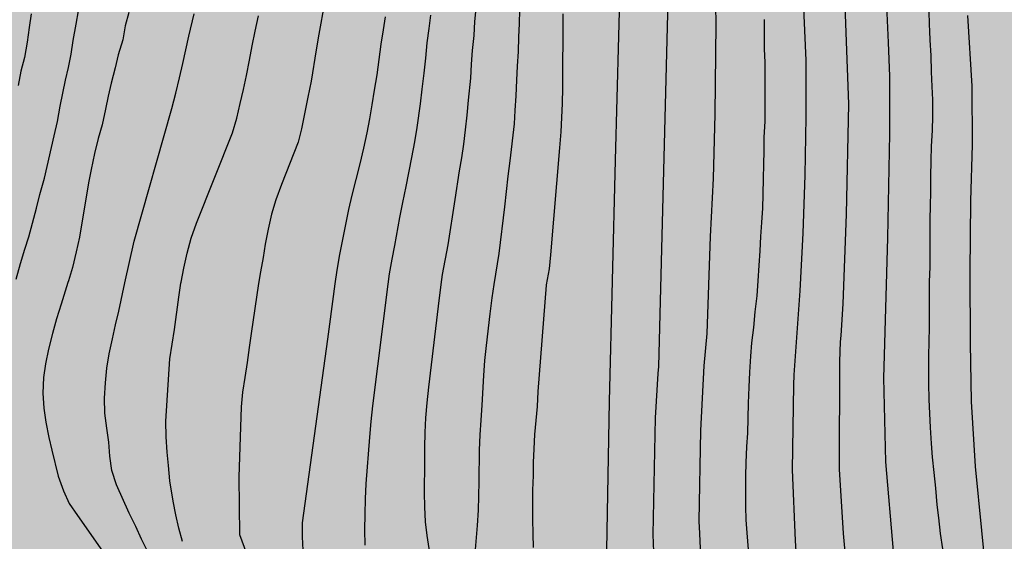
# Model space of a CAD drawing. Units: metres. Extents: x 588344 to 588695, y 4790540 to 4790791.
# Drawn here: x 588402 to 588477, y 4790625 to 4790665 of the extents above; entities that cross this region are included whole.
import ezdxf

# ---------------------------------------------------------------- set-up
doc = ezdxf.new("R2010")
doc.units = ezdxf.units.M
doc.layers.add('020104', color=34, linetype='Continuous')
doc.layers.add('990504', color=63, linetype='Continuous')
doc.layers.add('020105', color=24, linetype='Continuous', lineweight=30)

msp = doc.modelspace()

# ---------------------------------------------------------------- hatches: boundary and pattern name
at = {"layer": '990504'}
msp.add_hatch(color=256, dxfattribs=at).paths.add_polyline_path([(588343.906, 4790572.063), (588343.908, 4790641.263), (588347.984, 4790642.919), (588355.064, 4790646.171), (588362.399, 4790650.015), (588366.047, 4790652.466), (588370.523, 4790655.734), (588373.639, 4790658.434), (588378.237, 4790663.543), (588381.501, 4790668.754), (588384.077, 4790673.107), (588384.993, 4790675.282), (588386.081, 4790678.775), (588387.914, 4790686.048), (588388.944, 4790690.744), (588389.746, 4790695.097), (588390.433, 4790699.22), (588391.349, 4790705.175), (588393.983, 4790717.889), (588395.128, 4790722.012), (588396.96, 4790728.197), (588398.82, 4790732.722), (588400.251, 4790736.558), (588402.141, 4790740.509), (588404.087, 4790744.175), (588406.206, 4790747.611), (588409.626, 4790752.851), (588412.088, 4790756.173), (588414.836, 4790759.265), (588417.012, 4790761.784), (588419.832, 4790764.286), (588422.161, 4790765.611), (588423.935, 4790766.553), (588436.655, 4790773.049), (588443.545, 4790776.626), (588453.981, 4790781.854), (588457.933, 4790784.484), (588466.188, 4790790.19), (588517.365, 4790790.189), (588517.544, 4790789.645), (588517.894, 4790788.951), (588518.478, 4790787.975), (588518.646, 4790787.765), (588519.408, 4790787.091), (588520.206, 4790786.265), (588520.508, 4790785.851), (588520.606, 4790785.615), (588520.656, 4790784.875), (588520.508, 4790784.053), (588520.34, 4790783.665), (588519.226, 4790781.74), (588518.512, 4790780.75), (588516.228, 4790777.9), (588515.288, 4790776.866), (588514.614, 4790775.95), (588512.88, 4790774.382), (588510.372, 4790772.484), (588509.478, 4790771.692), (588508.592, 4790771.078), (588508.166, 4790770.85), (588507.628, 4790770.69), (588506.624, 4790770.58), (588505.928, 4790770.612), (588505.522, 4790770.724), (588505.354, 4790770.814), (588504.74, 4790771.522), (588503.978, 4790772.288), (588503.168, 4790773.254), (588502.612, 4790773.694), (588501.628, 4790774.218), (588499.34, 4790775.088), (588498.924, 4790775.196), (588498.492, 4790775.18), (588498.064, 4790774.908), (588497.742, 4790774.542), (588497.644, 4790774.346), (588497.586, 4790773.948), (588497.682, 4790773.504), (588498.794, 4790771.332), (588498.97, 4790770.88), (588499.058, 4790770.432), (588499.072, 4790769.024), (588498.914, 4790768.514), (588498.636, 4790768.078), (588498.266, 4790767.762), (588497.662, 4790767.504), (588497.248, 4790767.466), (588497.044, 4790767.494), (588496.766, 4790767.6), (588496.426, 4790767.86), (588495.702, 4790769.08), (588495.418, 4790770.216), (588495.208, 4790770.662), (588494.886, 4790771.088), (588494.14, 4790771.79), (588493.256, 4790772.43), (588492.842, 4790772.664), (588492.658, 4790772.74), (588492.182, 4790772.836), (588489.876, 4790772.926), (588487.697, 4790772.632), (588487.217, 4790772.602), (588486.737, 4790772.708), (588486.517, 4790772.838), (588486.329, 4790773.01), (588486.017, 4790773.428), (588485.915, 4790773.632), (588485.849, 4790773.9), (588485.847, 4790774.168), (588486.125, 4790775.244), (588486.499, 4790775.978), (588486.711, 4790776.668), (588486.745, 4790777.658), (588486.579, 4790778.034), (588486.105, 4790778.512), (588484.913, 4790779.344), (588483.899, 4790780.268), (588483.497, 4790780.492), (588482.919, 4790780.632), (588482.143, 4790780.624), (588481.943, 4790780.568), (588481.311, 4790780.22), (588480.687, 4790779.652), (588479.991, 4790778.73), (588479.445, 4790777.731), (588479.071, 4790776.731), (588478.855, 4790775.493), (588478.817, 4790774.443), (588478.927, 4790773.335), (588479.337, 4790772.207), (588479.871, 4790771.285), (588480.619, 4790770.451), (588481.547, 4790769.731), (588483.983, 4790768.293), (588485.259, 4790767.419), (588486.016, 4790766.599), (588486.63, 4790765.667), (588486.78, 4790765.373), (588486.956, 4790764.823), (588486.998, 4790763.625), (588486.998, 4790762.515), (588486.818, 4790761.479), (588486.302, 4790760.391), (588485.804, 4790759.507), (588485.47, 4790759.063), (588484.154, 4790758.063), (588482.57, 4790757.063), (588481.54, 4790756.489), (588480.668, 4790755.913), (588478.972, 4790754.597), (588478.02, 4790753.721), (588476.42, 4790752.005), (588475.558, 4790751.279), (588474.836, 4790750.521), (588474.052, 4790749.525), (588472.35, 4790747.903), (588470.804, 4790746.228), (588469.23, 4790744.606), (588468.188, 4790743.666), (588466.483, 4790742.738), (588463.283, 4790741.624), (588462.295, 4790741.418), (588461.195, 4790741.304), (588459.119, 4790741.174), (588454.605, 4790741.146), (588453.381, 4790741), (588452.213, 4790740.932), (588451.177, 4790740.906), (588450.027, 4790740.97), (588448.987, 4790740.968), (588444.873, 4790740.532), (588443.865, 4790740.328), (588443.337, 4790740.152), (588442.891, 4790739.892), (588442.507, 4790739.516), (588441.745, 4790738.642), (588441.449, 4790738.19), (588441.363, 4790737.92), (588441.327, 4790737.294), (588441.465, 4790736.2), (588441.819, 4790735.241), (588442.441, 4790734.171), (588442.929, 4790733.657), (588444.853, 4790732.461), (588446.819, 4790731.521), (588449.073, 4790730.54), (588449.979, 4790730.332), (588451.953, 4790730.046), (588452.983, 4790729.69), (588453.957, 4790729.098), (588454.155, 4790728.928), (588454.329, 4790728.744), (588454.585, 4790728.354), (588454.755, 4790727.968), (588454.825, 4790727.57), (588454.833, 4790727.078), (588454.746, 4790726.514), (588454.59, 4790725.989), (588454.128, 4790724.875), (588453.804, 4790723.863), (588453.204, 4790721.715), (588452.828, 4790720.597), (588452.188, 4790718.959), (588451.9, 4790717.785), (588451.808, 4790716.637), (588451.808, 4790714.333), (588451.94, 4790712.059), (588452.592, 4790707.067), (588452.936, 4790705.565), (588453.362, 4790703.401), (588453.642, 4790702.315), (588454.022, 4790701.319), (588454.218, 4790700.965), (588455.186, 4790700.247), (588456.138, 4790700.175), (588457.024, 4790700.173), (588458.988, 4790700.073), (588460.024, 4790700.081), (588461.864, 4790700.171), (588463.124, 4790700.353), (588465.324, 4790700.741), (588467.644, 4790701.093), (588468.684, 4790701.207), (588472.065, 4790701.535), (588474.299, 4790701.547), (588475.435, 4790701.475), (588476.425, 4790701.283), (588479.887, 4790700.307), (588480.919, 4790699.879), (588481.783, 4790699.373), (588482.681, 4790698.759), (588483.521, 4790697.925), (588484.317, 4790696.959), (588485.381, 4790695.093), (588485.901, 4790693.943), (588486.211, 4790692.987), (588486.543, 4790691.755), (588486.915, 4790690.709), (588487.173, 4790689.473), (588487.273, 4790688.335), (588487.291, 4790687.335), (588487.169, 4790686.029), (588486.825, 4790684.929), (588486.069, 4790683.335), (588485.413, 4790681.307), (588485.215, 4790680.361), (588485.213, 4790680.149), (588485.283, 4790679.953), (588485.893, 4790679.321), (588486.281, 4790679.083), (588486.491, 4790679.007), (588487.447, 4790678.945), (588487.899, 4790678.969), (588488.945, 4790679.281), (588490.026, 4790679.871), (588490.202, 4790679.973), (588490.724, 4790680.419), (588491.662, 4790681.063), (588492.77, 4790681.523), (588493.214, 4790681.593), (588493.446, 4790681.593), (588493.652, 4790681.525), (588493.816, 4790681.383), (588494.01, 4790681.005), (588494.906, 4790680.249), (588494.982, 4790679.817), (588495.41, 4790678.781), (588496.014, 4790677.805), (588496.782, 4790676.693), (588497.958, 4790675.693), (588499.862, 4790674.689), (588500.754, 4790674.085), (588501.91, 4790673.237), (588502.294, 4790672.805), (588502.422, 4790672.561), (588502.554, 4790672.049), (588502.51, 4790671.581), (588502.41, 4790671.293), (588501.826, 4790670.237), (588501.066, 4790669.273), (588499.642, 4790667.749), (588498.95, 4790666.865), (588498.454, 4790665.993), (588498.134, 4790664.993), (588498.106, 4790664.721), (588498.138, 4790663.437), (588498.35, 4790662.393), (588498.686, 4790661.293), (588499.582, 4790658.953), (588499.854, 4790657.969), (588499.99, 4790657.093), (588499.962, 4790655.938), (588499.594, 4790654.258), (588499.486, 4790653.022), (588499.49, 4790650.686), (588499.574, 4790649.458), (588499.774, 4790648.338), (588500.046, 4790647.162), (588500.657, 4790645.25), (588500.921, 4790644.254), (588501.309, 4790643.286), (588501.633, 4790642.734), (588502.129, 4790642.102), (588502.517, 4790641.766), (588502.709, 4790641.674), (588503.161, 4790641.646), (588503.381, 4790641.71), (588503.581, 4790641.842), (588503.769, 4790642.054), (588504.061, 4790642.586), (588504.473, 4790643.79), (588504.741, 4790644.778), (588505.081, 4790645.794), (588505.925, 4790647.678), (588506.749, 4790649.95), (588507.273, 4790650.786), (588507.465, 4790650.949), (588507.653, 4790651.037), (588508.097, 4790651.033), (588508.573, 4790650.873), (588509.101, 4790650.565), (588509.309, 4790650.373), (588509.645, 4790649.889), (588509.781, 4790649.597), (588510.057, 4790648.59), (588510.053, 4790647.122), (588509.565, 4790643.842), (588509.549, 4790642.694), (588509.709, 4790642.034), (588509.845, 4790641.718), (588510.473, 4790640.57), (588510.829, 4790639.618), (588510.881, 4790639.278), (588510.857, 4790637.898), (588510.729, 4790637.15), (588510.405, 4790636.122), (588510.273, 4790635.414), (588510.337, 4790633.966), (588510.701, 4790632.578), (588511.081, 4790631.458), (588511.401, 4790630.814), (588511.961, 4790630.118), (588512.389, 4790629.814), (588512.629, 4790629.73), (588512.869, 4790629.698), (588513.349, 4790629.746), (588513.581, 4790629.838), (588514.033, 4790630.186), (588514.253, 4790630.45), (588514.469, 4790630.762), (588515.477, 4790632.534), (588516.101, 4790633.318), (588516.549, 4790633.686), (588516.989, 4790633.91), (588517.461, 4790633.966), (588517.949, 4790633.902), (588518.525, 4790633.646), (588519.097, 4790633.238), (588519.913, 4790632.418), (588520.125, 4790632.102), (588520.545, 4790631.162), (588520.593, 4790630.514), (588520.545, 4790629.882), (588520.457, 4790629.566), (588520.009, 4790628.482), (588518.853, 4790626.39), (588518.353, 4790625.302), (588518.032, 4790624.302), (588518.044, 4790623.674), (588518.124, 4790623.402), (588518.268, 4790623.154), (588518.684, 4790622.714), (588519.644, 4790622.01), (588520.708, 4790621.51), (588521.344, 4790621.35), (588522.76, 4790621.398), (588525.076, 4790622.002), (588525.388, 4790622.03), (588526.264, 4790621.99), (588526.544, 4790621.91), (588527.868, 4790621.218), (588528.468, 4790620.67), (588528.828, 4790620.246), (588528.956, 4790619.986), (588529.044, 4790619.73), (588529.084, 4790619.218), (588529.016, 4790618.43), (588528.812, 4790617.922), (588528.38, 4790617.226), (588528.184, 4790617.002), (588527.252, 4790616.158), (588526.456, 4790615.526), (588525.684, 4790614.834), (588525.276, 4790614.35), (588524.548, 4790612.962), (588524.412, 4790612.482), (588524.424, 4790612.242), (588524.488, 4790612.034), (588524.632, 4790611.858), (588524.832, 4790611.706), (588525.388, 4790611.374), (588526.284, 4790610.914), (588527.38, 4790610.238), (588527.84, 4790609.854), (588528.156, 4790609.402), (588528.38, 4790608.874), (588528.872, 4790606.342), (588528.996, 4790605.118), (588528.976, 4790603.082), (588528.688, 4790600.918), (588528.356, 4790599.647), (588527.488, 4790597.399), (588527.36, 4790596.499), (588527.396, 4790595.883), (588527.46, 4790595.587), (588528.256, 4790593.279), (588529.447, 4790590.255), (588529.727, 4790589.263), (588529.775, 4790588.595), (588529.723, 4790587.291), (588529.255, 4790585.895), (588528.939, 4790584.727), (588528.951, 4790584.123), (588529.019, 4790583.803), (588529.287, 4790583.139), (588529.659, 4790582.535), (588530.259, 4790581.679), (588530.675, 4790581.199), (588531.875, 4790580.307), (588532.531, 4790579.671), (588533.115, 4790578.711), (588533.227, 4790578.123), (588533.239, 4790576.747), (588533.299, 4790576.487), (588533.539, 4790576.015), (588533.711, 4790575.787), (588533.935, 4790575.579), (588534.415, 4790575.263), (588534.711, 4790575.131), (588536.879, 4790574.575), (588537.431, 4790574.539), (588539.967, 4790574.551), (588540.779, 4790574.647), (588541.907, 4790575.055), (588542.379, 4790575.363), (588542.723, 4790575.763), (588543.107, 4790576.383), (588543.255, 4790576.543), (588543.615, 4790576.755), (588544.023, 4790576.807), (588544.419, 4790576.771), (588544.623, 4790576.711), (588545.883, 4790576.095), (588547.671, 4790575.003), (588548.183, 4790574.779), (588549.255, 4790574.431), (588550.019, 4790574.107), (588551.094, 4790573.303), (588552.014, 4790572.391), (588553.662, 4790571.167), (588554.042, 4790570.971), (588554.538, 4790570.891), (588555.326, 4790570.919), (588556.162, 4790571.111), (588557.418, 4790571.307), (588558.67, 4790571.371), (588559.522, 4790571.323), (588562.11, 4790570.787), (588564.498, 4790570.367), (588565.482, 4790570.255), (588566.754, 4790570.019), (588567.87, 4790569.607), (588568.114, 4790569.467), (588568.546, 4790569.127), (588568.91, 4790568.703), (588569.054, 4790568.479), (588569.658, 4790567.107), (588570.642, 4790565.543), (588570.878, 4790564.951), (588570.946, 4790564.647), (588570.954, 4790564.355), (588570.902, 4790563.607), (588570.746, 4790563.355), (588570.506, 4790563.195), (588570.242, 4790563.159), (588569.962, 4790563.231), (588567.534, 4790565.039), (588564.962, 4790567.331), (588563.97, 4790567.895), (588563.338, 4790568.147), (588562.726, 4790568.223), (588560.806, 4790568.159), (588560.186, 4790567.887), (588559.75, 4790567.503), (588559.438, 4790567.019), (588558.386, 4790564.839), (588557.858, 4790563.859), (588557.262, 4790562.959), (588556.39, 4790561.487), (588555.89, 4790560.915), (588555.63, 4790560.819), (588555.43, 4790560.823), (588555.226, 4790560.859), (588555.01, 4790560.955), (588554.798, 4790561.107), (588553.678, 4790562.247), (588552.814, 4790562.923), (588552.47, 4790563.067), (588551.694, 4790563.083), (588550.614, 4790562.815), (588549.962, 4790562.811), (588549.334, 4790562.931), (588548.698, 4790563.239), (588547.57, 4790563.967), (588546.606, 4790564.435), (588546.014, 4790564.591), (588544.426, 4790564.911), (588542.167, 4790565.491), (588540.835, 4790565.519), (588540.559, 4790565.479), (588539.135, 4790565.051), (588538.183, 4790565.027), (588537.631, 4790565.059), (588537.107, 4790565.259), (588535.299, 4790566.079), (588534.727, 4790566.291), (588533.355, 4790566.515), (588532.355, 4790566.851), (588531.815, 4790567.135), (588531.395, 4790567.451), (588530.851, 4790568.091), (588530.271, 4790569.019), (588529.915, 4790569.887), (588529.691, 4790570.279), (588529.167, 4790571.123), (588528.899, 4790571.483), (588528.735, 4790571.615), (588528.467, 4790571.723), (588528.191, 4790571.719), (588527.927, 4790571.631), (588527.475, 4790571.311), (588527.083, 4790570.935), (588526.243, 4790569.943), (588524.811, 4790568.127), (588524.231, 4790567.3), (588523.567, 4790566.204), (588522.431, 4790564.54), (588521.711, 4790563.576), (588520.963, 4790562.748), (588520.739, 4790562.6), (588520.495, 4790562.516), (588520.227, 4790562.5), (588519.675, 4790562.592), (588519.415, 4790562.704), (588519.175, 4790562.864), (588518.967, 4790563.068), (588518.803, 4790563.308), (588518.699, 4790563.568), (588518.667, 4790563.848), (588518.699, 4790564.484), (588518.775, 4790564.8), (588518.923, 4790565.116), (588519.127, 4790565.424), (588519.875, 4790566.32), (588520.595, 4790567.104), (588521.867, 4790568.708), (588523.531, 4790570.279), (588525.251, 4790572.235), (588525.955, 4790573.263), (588526.463, 4790574.319), (588526.759, 4790575.607), (588526.855, 4790576.559), (588526.795, 4790577.743), (588526.543, 4790578.955), (588526.351, 4790580.199), (588526.071, 4790581.183), (588525.687, 4790583.107), (588525.295, 4790584.031), (588524.611, 4790585.371), (588524.495, 4790585.523), (588524.299, 4790585.671), (588523.104, 4790586.303), (588522.676, 4790586.475), (588522.26, 4790586.547), (588522.052, 4790586.535), (588521.86, 4790586.471), (588521.548, 4790586.195), (588521.292, 4790585.779), (588520.956, 4790584.743), (588520.392, 4790581.323), (588519.807, 4790579.207), (588519.583, 4790578.183), (588519.291, 4790577.199), (588518.663, 4790575.983), (588518.255, 4790575.015), (588517.895, 4790574.047), (588517.539, 4790572.923), (588517.175, 4790571.948), (588516.699, 4790570.848), (588516.375, 4790569.824), (588515.967, 4790568.868), (588514.779, 4790566.868), (588514.127, 4790565.652), (588513.799, 4790564.944), (588513.427, 4790563.988), (588513.079, 4790563.604), (588512.275, 4790562.94), (588511.371, 4790562.388), (588511.143, 4790562.304), (588510.683, 4790562.264), (588509.935, 4790562.352), (588509.139, 4790562.716), (588508.643, 4790563.092), (588508.419, 4790563.32), (588507.779, 4790564.12), (588507.608, 4790564.432), (588506.344, 4790567.896), (588505.848, 4790568.836), (588505.284, 4790569.752), (588504.924, 4790570.256), (588504.504, 4790570.588), (588504.272, 4790570.664), (588504.028, 4790570.676), (588503.788, 4790570.652), (588503.548, 4790570.56), (588503.312, 4790570.388), (588503.116, 4790570.168), (588502.64, 4790569.428), (588502.512, 4790569.108), (588502.116, 4790568.052), (588501.844, 4790566.956), (588501.652, 4790565.936), (588501.364, 4790564.908), (588500.584, 4790562.852), (588499.628, 4790560.812), (588499.124, 4790559.9), (588498.396, 4790558.768), (588497.552, 4790557.252), (588497.092, 4790556.236), (588496.5, 4790554.596), (588496.456, 4790554.008), (588496.552, 4790553.373), (588496.696, 4790553.065), (588496.9, 4790552.765), (588497.14, 4790552.493), (588497.668, 4790552.057), (588497.944, 4790551.901), (588498.232, 4790551.801), (588498.539, 4790551.773), (588499.199, 4790551.852), (588499.531, 4790551.964), (588499.851, 4790552.128), (588501.047, 4790552.98), (588502.807, 4790554.38), (588503.447, 4790554.696), (588503.787, 4790554.792), (588504.483, 4790554.9), (588504.823, 4790554.9), (588505.163, 4790554.86), (588506.187, 4790554.636), (588506.823, 4790554.332), (588507.423, 4790553.86), (588507.959, 4790553.272), (588508.355, 4790552.616), (588508.603, 4790551.912), (588508.823, 4790550.948), (588508.883, 4790550.244), (588508.919, 4790547.916), (588509.131, 4790545.824), (588509.243, 4790543.393), (588509.751, 4790541.113), (588510.13, 4790540.197), (588430.092, 4790540.198), (588429.692, 4790540.671), (588429.516, 4790540.955), (588428.94, 4790542.323), (588428.312, 4790543.411), (588427.692, 4790544.263), (588426.96, 4790545.055), (588426.204, 4790545.783), (588425.176, 4790546.607), (588423.761, 4790547.299), (588420.689, 4790548.655), (588418.677, 4790549.711), (588418.397, 4790549.883), (588416.469, 4790551.375), (588415.597, 4790552.067), (588413.917, 4790553.723), (588413.197, 4790554.599), (588412.629, 4790555.479), (588412.133, 4790556.371), (588411.397, 4790557.455), (588409.057, 4790559.935), (588408.009, 4790560.719), (588405.945, 4790561.911), (588405.041, 4790562.491), (588403.973, 4790563.383), (588403.565, 4790563.855), (588403.313, 4790564.351), (588403.257, 4790564.579), (588403.214, 4790568.143), (588402.91, 4790569.551), (588402.43, 4790570.483), (588402.242, 4790570.727), (588401.274, 4790571.491), (588401.026, 4790571.583), (588400.534, 4790571.631), (588400.022, 4790571.583), (588397.666, 4790571.003), (588396.538, 4790570.623), (588395.414, 4790570.183), (588394.446, 4790569.891), (588390.098, 4790569.107), (588388.706, 4790568.739), (588387.542, 4790568.235), (588385.302, 4790566.884), (588384.19, 4790566.464), (588382.03, 4790565.812), (588381.066, 4790565.48), (588380.53, 4790565.228), (588380.026, 4790564.92), (588379.07, 4790564.224), (588376.518, 4790562.232), (588374.83, 4790560.984), (588373.006, 4790559.568), (588371.902, 4790558.888), (588370.95, 4790558.536), (588370.258, 4790558.404), (588368.826, 4790558.424), (588366.37, 4790558.804), (588365.246, 4790559.052), (588364.222, 4790559.432), (588363.622, 4790559.76), (588362.895, 4790560.328), (588362.715, 4790560.548), (588362.511, 4790561.004), (588362.415, 4790561.5), (588362.419, 4790563.02), (588362.519, 4790563.556), (588362.771, 4790564.024), (588363.159, 4790564.448), (588364.151, 4790565.148), (588364.719, 4790565.36), (588365.371, 4790565.436), (588366.355, 4790565.38), (588368.51, 4790564.976), (588368.826, 4790564.952), (588370.37, 4790564.984), (588371.61, 4790565.224), (588372.838, 4790565.608), (588374.082, 4790566.072), (588375.242, 4790566.7), (588376.102, 4790567.232), (588376.958, 4790567.824), (588377.83, 4790568.564), (588379.362, 4790570.056), (588380.45, 4790570.887), (588381.362, 4790571.491), (588382.618, 4790572.047), (588385.854, 4790573.299), (588388.958, 4790574.739), (588389.99, 4790575.155), (588391.142, 4790575.539), (588392.162, 4790575.939), (588395.286, 4790577.407), (588397.166, 4790578.475), (588398.31, 4790579.223), (588399.03, 4790579.891), (588399.198, 4790580.131), (588399.73, 4790581.199), (588399.786, 4790581.507), (588399.762, 4790582.079), (588399.578, 4790582.519), (588399.254, 4790582.863), (588398.17, 4790583.563), (588397.234, 4790584.071), (588396.71, 4790584.255), (588396.422, 4790584.315), (588395.166, 4790584.427), (588394.026, 4790584.343), (588393.494, 4790584.167), (588392.946, 4790583.891), (588391.938, 4790583.071), (588391.21, 4790582.323), (588390.59, 4790581.503), (588390.102, 4790581.075), (588388.382, 4790579.827), (588386.454, 4790578.555), (588385.958, 4790578.323), (588385.706, 4790578.275), (588385.182, 4790578.315), (588384.926, 4790578.395), (588384.474, 4790578.703), (588384.154, 4790579.123), (588383.95, 4790579.587), (588383.902, 4790579.819), (588383.886, 4790581.599), (588383.854, 4790581.843), (588383.614, 4790582.587), (588383.13, 4790583.567), (588382.838, 4790583.959), (588382.494, 4790584.323), (588382.111, 4790584.631), (588381.903, 4790584.743), (588381.451, 4790584.867), (588380.979, 4790584.879), (588380.463, 4790584.815), (588380.211, 4790584.727), (588376.847, 4790583.363), (588375.859, 4790582.915), (588373.943, 4790581.963), (588371.995, 4790581.107), (588370.955, 4790580.715), (588369.855, 4790580.467), (588368.919, 4790580.375), (588367.915, 4790580.375), (588367.343, 4790580.416), (588366.731, 4790580.568), (588364.703, 4790581.2), (588363.935, 4790581.3), (588362.319, 4790581.228), (588362.051, 4790581.116), (588361.539, 4790580.796), (588360.551, 4790579.92), (588359.667, 4790578.992), (588359.143, 4790578.284), (588359.043, 4790578.02), (588358.755, 4790576.552), (588358.515, 4790574.592), (588358.507, 4790570.124), (588358.431, 4790569.5), (588358.355, 4790569.212), (588358.015, 4790568.364), (588357.647, 4790567.924), (588356.655, 4790567.108), (588355.627, 4790566.508), (588355.379, 4790566.416), (588354.887, 4790566.352), (588354.363, 4790566.384), (588353.819, 4790566.556), (588353.275, 4790566.868), (588352.459, 4790567.564), (588351.779, 4790568.464), (588350.963, 4790569.888), (588350.555, 4790570.26), (588350.035, 4790570.552), (588349.127, 4790570.928), (588348.519, 4790571.068), (588346.415, 4790571.696), (588345.195, 4790571.96)])

# ---------------------------------------------------------------- linework, layer by layer
at = {"layer": '020104', "flags": 128}
for points, elevation in [([(588479.834, 4790765.054), (588470.167, 4790756.054), (588466.588, 4790753.368), (588466.121, 4790753.211), (588465.76, 4790752.954), (588465.374, 4790752.72), (588464.132, 4790752.068), (588463.884, 4790751.963), (588455.624, 4790746.355), (588451.397, 4790741.816), (588449.747, 4790737.793), (588449.129, 4790735.318), (588447.479, 4790727.479), (588446.138, 4790718.814), (588445.546, 4790702.592), (588446.47, 4790689.191), (588446.876, 4790684.32), (588447.67, 4790671.155), (588447.586, 4790668.112), (588447.197, 4790653.858), (588446.752, 4790635.387), (588446.53, 4790624.038)], 113), ([(588479.101, 4790760.488), (588473.197, 4790755.102), (588472.815, 4790754.869), (588467.992, 4790751.337), (588467.576, 4790751.102), (588466.966, 4790750.791), (588461.089, 4790747.284), (588455.315, 4790742.745), (588452.943, 4790739.753), (588450.881, 4790735.627), (588449.953, 4790730.882), (588447.788, 4790719.536), (588447.851, 4790700.6), (588449.109, 4790688.44), (588450.052, 4790680.787), (588451.315, 4790669.075), (588450.513, 4790638.08), (588450.458, 4790637.539), (588450.26, 4790634.147), (588450.093, 4790625.202), (588450.175, 4790623.217)], 114), ([(588461.183, 4790621.857), (588461.007, 4790624.758), (588460.765, 4790630.157), (588460.89, 4790636.634), (588460.913, 4790637.431), (588461.36, 4790643.859), (588461.589, 4790648.284), (588461.742, 4790652.719), (588461.826, 4790657.138), (588461.827, 4790661.485), (588461.482, 4790668.953)], 117), ([(588464.685, 4790668.442), (588465.068, 4790658.147), (588464.883, 4790649.73), (588464.623, 4790642.858), (588464.486, 4790640.431), (588464.434, 4790639.948), (588464.375, 4790638.461), (588464.348, 4790630.204), (588464.656, 4790625.284), (588464.809, 4790623.597)], 118), ([(588468.504, 4790623.936), (588467.907, 4790630.775), (588467.764, 4790637.192), (588467.779, 4790638.057), (588468.063, 4790647.927), (588468.218, 4790655.875), (588468.215, 4790660.283), (588468.12, 4790662.866), (588467.888, 4790667.931)], 119), ([(588424.967, 4790665.888), (588424.523, 4790663.491), (588424.316, 4790662.294), (588423.928, 4790659.903), (588423.691, 4790658.691), (588423.193, 4790656.256), (588422.946, 4790655.225), (588421.655, 4790651.998), (588421.238, 4790650.83), (588420.913, 4790649.72), (588420.659, 4790648.577), (588420.418, 4790647.421), (588420.261, 4790646.407), (588420.07, 4790645.318), (588419.901, 4790644.429), (588419.336, 4790640.585), (588419.202, 4790639.522), (588419.048, 4790638.376), (588418.856, 4790637.229), (588418.679, 4790636.113), (588418.571, 4790634.984), (588418.403, 4790629.597), (588418.448, 4790625.204), (588419.71, 4790621.816)], 107), ([(588401.37, 4790644.764), (588401.696, 4790645.956), (588402.024, 4790647.036), (588402.323, 4790647.995), (588402.61, 4790649.031), (588402.912, 4790650.185), (588403.175, 4790651.238), (588403.532, 4790652.473), (588404.281, 4790655.728), (588404.534, 4790656.818), (588404.733, 4790658.002), (588404.945, 4790658.984), (588405.149, 4790659.97), (588405.359, 4790660.956), (588405.558, 4790661.971), (588405.717, 4790663.028), (588405.963, 4790664.269), (588406.131, 4790665.28)], 103), ([(588402.509, 4790665.055), (588402.367, 4790664.001), (588402.209, 4790662.881), (588401.992, 4790661.711), (588401.726, 4790660.665), (588401.503, 4790659.564)], 102), ([(588409.99, 4790665.161), (588409.706, 4790664.141), (588409.512, 4790663.076), (588409.165, 4790661.928), (588408.931, 4790660.918), (588408.638, 4790659.749), (588408.412, 4790658.766), (588408.21, 4790657.774), (588407.941, 4790656.565), (588407.634, 4790655.512), (588407.364, 4790654.381), (588407.096, 4790653.157), (588406.897, 4790652.136), (588406.216, 4790647.958), (588405.951, 4790646.835), (588405.663, 4790645.638), (588405.358, 4790644.637), (588405.316, 4790644.504), (588404.817, 4790642.829), (588404.447, 4790641.727), (588404.135, 4790640.59), (588403.825, 4790639.403), (588403.596, 4790638.275), (588403.455, 4790637.223), (588403.406, 4790636.024), (588403.48, 4790634.873), (588403.633, 4790633.807), (588403.867, 4790632.649), (588404.101, 4790631.663), (588404.576, 4790629.678), (588404.995, 4790628.566), (588405.428, 4790627.592), (588406.05, 4790626.662), (588408.139, 4790623.694)], 104), ([(588414.101, 4790624.683), (588413.806, 4790625.696), (588413.579, 4790626.725), (588413.386, 4790627.77), (588413.129, 4790629.331), (588413.007, 4790630.497), (588412.913, 4790631.511), (588412.852, 4790632.699), (588412.816, 4790633.891), (588413.114, 4790638.657), (588413.466, 4790640.908), (588413.807, 4790643.371), (588413.974, 4790644.459), (588413.983, 4790644.518), (588414.197, 4790645.589), (588414.454, 4790646.736), (588414.748, 4790647.881), (588415.152, 4790649.03), (588417.917, 4790655.944), (588418.256, 4790657.063), (588418.516, 4790658.201), (588418.747, 4790659.278), (588418.991, 4790660.35), (588419.209, 4790661.505), (588419.427, 4790662.606), (588419.665, 4790663.729), (588419.901, 4790664.907)], 106), ([(588428.066, 4790624.392), (588428.058, 4790625.565), (588428.067, 4790626.778), (588428.092, 4790627.95), (588428.158, 4790629.094), (588428.416, 4790632.665), (588428.518, 4790633.853), (588428.656, 4790635.055), (588429.831, 4790644.376), (588429.938, 4790645.162), (588430.129, 4790646.274), (588430.342, 4790647.333), (588430.729, 4790649.478), (588430.961, 4790650.63), (588431.22, 4790651.848), (588431.654, 4790654.074), (588431.869, 4790655.252), (588432.049, 4790656.354), (588432.294, 4790658.162), (588432.444, 4790659.299), (588432.59, 4790660.509), (588432.705, 4790661.672), (588432.828, 4790662.825), (588432.972, 4790663.924), (588433.09, 4790664.956)], 109), ([(588439.894, 4790665.348), (588439.867, 4790664.328), (588439.804, 4790663.281), (588439.786, 4790662.168), (588439.697, 4790661.064), (588439.659, 4790659.976), (588439.596, 4790658.785), (588439.523, 4790657.668), (588439.47, 4790656.643), (588439.15, 4790653.811), (588438.997, 4790652.623), (588438.744, 4790650.296), (588438.3, 4790646.729), (588437.913, 4790644.335), (588437.772, 4790643.337), (588437.612, 4790642.109), (588437.321, 4790639.664), (588437.196, 4790638.517), (588437.117, 4790637.385), (588436.997, 4790635.111), (588436.915, 4790633.974), (588436.843, 4790632.835), (588436.804, 4790631.657), (588436.758, 4790629.265), (588436.753, 4790628.16), (588436.718, 4790627.083), (588436.635, 4790625.914), (588436.438, 4790623.446)], 111), ([(588440.945, 4790624.225), (588440.922, 4790625.256), (588440.909, 4790626.389), (588440.909, 4790627.431), (588440.91, 4790628.6), (588440.951, 4790629.732), (588440.966, 4790630.736), (588441.001, 4790631.782), (588441.052, 4790632.869), (588441.167, 4790633.936), (588441.267, 4790634.999), (588441.32, 4790636.155), (588441.951, 4790644.284), (588441.956, 4790644.314), (588442.175, 4790645.532), (588442.284, 4790646.614), (588442.972, 4790654.797), (588443.067, 4790656.021), (588443.128, 4790657.119), (588443.165, 4790658.194), (588443.193, 4790659.384), (588443.199, 4790660.543), (588443.206, 4790661.543), (588443.231, 4790662.737), (588443.231, 4790663.895), (588443.231, 4790665.058)], 112), ([(588474.172, 4790664.937), (588474.495, 4790659.517), (588474.52, 4790655.041), (588474.404, 4790650.745), (588474.351, 4790645.282), (588474.361, 4790639.858), (588474.445, 4790635.388), (588474.764, 4790630.426), (588476.211, 4790615.728)], 121), ([(588423.321, 4790624.016), (588423.27, 4790625.039), (588423.283, 4790626.118), (588425.204, 4790640.161), (588425.373, 4790641.321), (588425.785, 4790644.397), (588425.938, 4790645.454), (588426.13, 4790646.639), (588426.818, 4790650.082), (588427.072, 4790651.191), (588427.38, 4790652.38), (588427.678, 4790653.575), (588427.967, 4790654.774), (588428.216, 4790655.951), (588428.421, 4790657.028), (588428.609, 4790658.085), (588428.796, 4790659.208), (588428.982, 4790660.401), (588429.299, 4790662.739), (588429.484, 4790663.828), (588429.638, 4790664.838)], 108), ([(588458.613, 4790664.634), (588458.613, 4790664.605), (588458.613, 4790663.545), (588458.613, 4790662.365), (588458.652, 4790661.361), (588458.654, 4790660.339), (588458.654, 4790660.057), (588458.654, 4790659.127), (588458.654, 4790657.936), (588458.654, 4790656.817), (588458.589, 4790655.63), (588458.573, 4790654.587), (588458.568, 4790653.49), (588458.527, 4790652.484), (588458.501, 4790651.231), (588458.472, 4790650.173), (588458.404, 4790649.078), (588458.339, 4790648.027), (588458.282, 4790646.913), (588458.199, 4790645.802), (588458.12, 4790644.627), (588458.035, 4790643.468), (588457.9, 4790642.259), (588457.794, 4790641.056), (588457.65, 4790639.892), (588457.571, 4790638.863), (588457.491, 4790637.648), (588457.438, 4790636.484), (588457.385, 4790635.265), (588457.362, 4790634.116), (588457.339, 4790632.98), (588457.26, 4790631.942), (588457.214, 4790630.705), (588457.173, 4790629.7), (588457.173, 4790628.535), (588457.173, 4790627.349), (588457.201, 4790626.338), (588457.287, 4790625.337), (588457.375, 4790624.075)], 116)]:
    msp.add_lwpolyline(points, dxfattribs=dict(at, elevation=elevation))
at = {"layer": '020105', "flags": 128}
for points, elevation in [([(588453.837, 4790621.845), (588453.682, 4790625.292), (588453.625, 4790626.245), (588453.767, 4790633.164), (588454.017, 4790638.133), (588454.254, 4790640.595), (588454.49, 4790648.014), (588454.739, 4790652.453), (588454.851, 4790657.378), (588454.946, 4790664.3), (588454.884, 4790667.068), (588453.3, 4790682.255), (588452.253, 4790687.497), (588451.205, 4790694.31), (588449.423, 4790703.745), (588448.794, 4790714.963), (588449.3, 4790718.436), (588449.939, 4790723.811), (588450.758, 4790727.456), (588452.488, 4790733.832)], 115), ([(588436.666, 4790666.744), (588436.449, 4790664.465), (588436.377, 4790663.391), (588436.267, 4790662.249), (588436.193, 4790661.21), (588436.125, 4790660.134), (588435.952, 4790658.44), (588435.851, 4790657.298), (588435.731, 4790656.18), (588435.586, 4790655.073), (588435.439, 4790654.04), (588435.276, 4790653.032), (588434.942, 4790650.848), (588434.391, 4790647.376), (588433.976, 4790645.107), (588433.87, 4790644.356), (588433.646, 4790642.676), (588432.916, 4790636.483), (588432.784, 4790635.282), (588432.7, 4790634.14), (588432.647, 4790633.016), (588432.619, 4790631.882), (588432.604, 4790630.746), (588432.598, 4790628.395), (588432.608, 4790627.327), (588432.673, 4790626.195), (588432.793, 4790625.129), (588433.12, 4790622.969)], 110), ([(588411.434, 4790623.876), (588410.964, 4790624.848), (588410.526, 4790625.821), (588410.02, 4790626.85), (588409.036, 4790629.024), (588408.675, 4790630.116), (588408.536, 4790631.204), (588408.444, 4790632.272), (588408.304, 4790633.354), (588408.148, 4790634.49), (588408.134, 4790635.659), (588408.192, 4790636.817), (588408.292, 4790637.942), (588408.484, 4790639.038), (588408.722, 4790640.181), (588408.972, 4790641.265), (588409.217, 4790642.292), (588409.684, 4790644.481), (588410.385, 4790647.651), (588413.272, 4790657.809), (588413.579, 4790658.98), (588413.856, 4790660.165), (588414.127, 4790661.254), (588414.356, 4790662.303), (588414.57, 4790663.338), (588414.991, 4790665.069)], 105), ([(588471.202, 4790665.271), (588471.235, 4790664.251), (588471.258, 4790663.74), (588471.29, 4790663.033), (588471.355, 4790661.858), (588471.393, 4790660.617), (588471.451, 4790659.503), (588471.489, 4790658.473), (588471.501, 4790657.235), (588471.469, 4790656.124), (588471.397, 4790654.92), (588471.371, 4790653.799), (588471.334, 4790652.62), (588471.334, 4790651.399), (588471.307, 4790650.386), (588471.293, 4790649.289), (588471.293, 4790648.096), (588471.294, 4790646.917), (588471.287, 4790645.694), (588471.233, 4790644.54), (588471.224, 4790643.285), (588471.224, 4790642.22), (588471.223, 4790641.034), (588471.204, 4790640), (588471.183, 4790638.829), (588471.182, 4790637.789), (588471.184, 4790636.78), (588471.219, 4790635.536), (588471.271, 4790634.469), (588471.323, 4790633.394), (588471.395, 4790632.175), (588471.462, 4790631.139), (588471.596, 4790629.948), (588471.715, 4790628.747), (588471.828, 4790627.497), (588471.937, 4790626.493), (588472.082, 4790625.287), (588472.245, 4790624.12)], 120)]:
    msp.add_lwpolyline(points, dxfattribs=dict(at, elevation=elevation))

doc.saveas('drawing.dxf')
